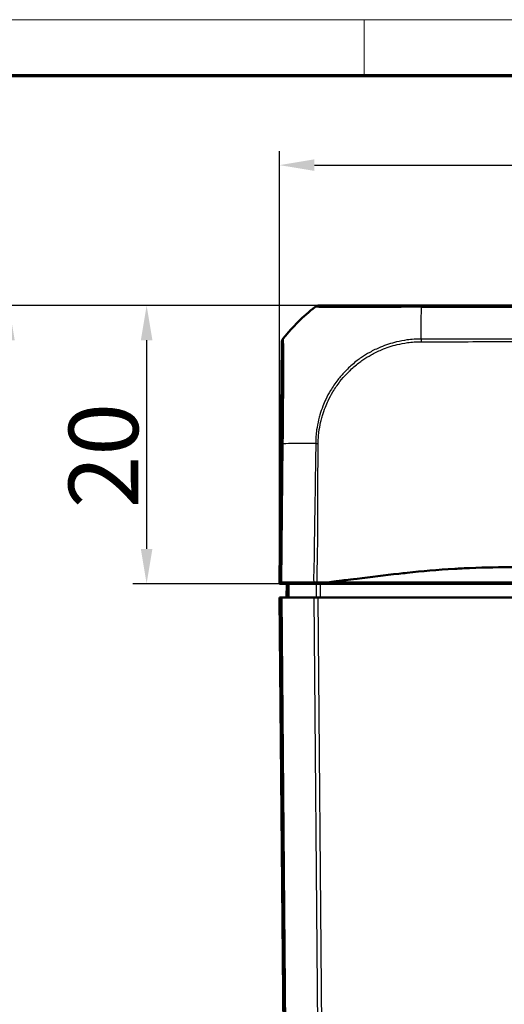
# Model space of a CAD drawing. Units: millimetres. Extents: x 1 to 845, y 1 to 593.
# Drawn here: x 186 to 221, y 522 to 593 of the extents above; entities that cross this region are included whole.
import ezdxf

# ---------------------------------------------------------------- set-up
doc = ezdxf.new("R2010")
doc.units = ezdxf.units.MM
doc.layers.get('0').update_dxf_attribs({"lineweight": 25})
for name, color, linetype, lineweight in [('Bemaßung (ISO)', 1, 'Continuous', 25), ('Sichtbar (ISO)', 7, 'Continuous', 50), ('Sichtbar schmal (ISO)', 1, 'Continuous', 25)]:
    doc.layers.add(name, color=color, linetype=linetype, lineweight=lineweight)
doc.styles.add('5', font='isocpeur.ttf', dxfattribs={"width": 1.1})
doc.dimstyles.new('11-Bopla 5', dxfattribs={"dimtxt": 5, "dimasz": 2.5, "dimexe": 1, "dimexo": 0, "dimgap": 0.6, "dimtad": 1, "dimdec": 6, "dimrnd": 1e-08, "dimtxsty": '5', "dimcen": 0.09, "dimdle": 7, "dimclrd": 1, "dimclre": 1, "dimclrt": 7, "dimadec": 6, "dimazin": 2, "dimtfac": 0.7, "dimtdec": 3, "dimtmove": 0, "dimatfit": 3, "dimfxl": 1, "dimtolj": 1, "dimlwd": 25, "dimlwe": 25, "dimarcsym": 0})

# ---------------------------------------------------------------- blocks, each defined once
blk = doc.blocks.new('Ränder Bopla-A1-Rahmen')
at = {"color": 1, "linetype": 'Continuous', "lineweight": 18}
for p, q in [((1, 593), (840, 593)), ((211, 589), (211, 593))]:
    blk.add_line(p, q, dxfattribs=at)
at = {"color": 3, "linetype": 'Continuous', "lineweight": 70}
blk.add_line((20, 589), (836, 589), dxfattribs=at)
blk = doc.blocks.new('*D13')
at = {"layer": 'Bemaßung (ISO)', "color": 1, "linetype": 'Continuous', "lineweight": 25}
for p, q in [((204.916, 552.457), (204.916, 583.546)), ((374.916, 552.457), (374.916, 583.546)), ((207.416, 582.546), (372.416, 582.546))]:
    blk.add_line(p, q, dxfattribs=at)
at = {"layer": 'Bemaßung (ISO)', "color": 1, "linetype": 'Continuous'}
for points in [[(207.416, 582.963), (207.416, 582.13), (204.916, 582.546)], [(372.416, 582.963), (372.416, 582.13), (374.916, 582.546)]]:
    blk.add_solid(points, dxfattribs=at)
at = {"layer": 'Defpoints', "color": 0, "linetype": 'Continuous'}
for p in [(374.916, 582.546), (204.916, 552.457), (374.916, 552.457)]:
    blk.add_point(p, dxfattribs=at)
at = {"layer": 'Bemaßung (ISO)', "color": 7, "linetype": 'Continuous', "lineweight": 25, "insert": (285.241, 583.146), "char_height": 5, "attachment_point": 7, "style": '5'}
blk.add_mtext('\\A1;170', dxfattribs=at)
blk = doc.blocks.new('*D14')
at = {"layer": 'Bemaßung (ISO)', "color": 1, "linetype": 'Continuous', "lineweight": 25}
for p, q in [((215.109, 572.457), (194.355, 572.457)), ((195.355, 569.957), (195.355, 554.957)), ((205.425, 552.457), (194.355, 552.457))]:
    blk.add_line(p, q, dxfattribs=at)
at = {"layer": 'Bemaßung (ISO)', "color": 1, "linetype": 'Continuous'}
for points in [[(194.939, 569.957), (195.772, 569.957), (195.355, 572.457)], [(194.939, 554.957), (195.772, 554.957), (195.355, 552.457)]]:
    blk.add_solid(points, dxfattribs=at)
at = {"layer": 'Defpoints', "color": 0, "linetype": 'Continuous'}
for p in [(215.109, 572.457), (195.355, 552.457), (205.425, 552.457)]:
    blk.add_point(p, dxfattribs=at)
at = {"layer": 'Bemaßung (ISO)', "color": 7, "linetype": 'Continuous', "lineweight": 25, "insert": (194.755, 557.879), "char_height": 5, "attachment_point": 7, "rotation": 90, "style": '5'}
blk.add_mtext('\\A1;20', dxfattribs=at)
blk = doc.blocks.new('*D15')
at = {"layer": 'Bemaßung (ISO)', "color": 1, "linetype": 'Continuous', "lineweight": 25}
for p, q in [((215.109, 572.457), (184.455, 572.457)), ((185.455, 569.957), (185.455, 454.957)), ((221.056, 452.457), (184.455, 452.457))]:
    blk.add_line(p, q, dxfattribs=at)
at = {"layer": 'Bemaßung (ISO)', "color": 1, "linetype": 'Continuous'}
for points in [[(185.038, 569.957), (185.872, 569.957), (185.455, 572.457)], [(185.038, 454.957), (185.872, 454.957), (185.455, 452.457)]]:
    blk.add_solid(points, dxfattribs=at)
at = {"layer": 'Defpoints', "color": 0, "linetype": 'Continuous'}
for p in [(215.109, 572.457), (185.455, 452.457), (221.056, 452.457)]:
    blk.add_point(p, dxfattribs=at)
at = {"layer": 'Bemaßung (ISO)', "color": 7, "linetype": 'Continuous', "lineweight": 25, "insert": (184.855, 522.782), "char_height": 5, "attachment_point": 7, "rotation": 90, "style": '5'}
blk.add_mtext('\\A1;120', dxfattribs=at)

msp = doc.modelspace()

# ---------------------------------------------------------------- linework, layer by layer
at = {"layer": 'Sichtbar (ISO)'}
for p, q in [((207.7793063, 572.457033), (207.7639358, 572.457033)), ((364.7271491, 572.457033), (215.1086614, 572.457033)), ((205.0671411, 569.7837246), (204.916806, 552.557033)), ((204.9159333, 552.457033), (204.916806, 552.557033)), ((205.4467284, 552.457033), (204.9159333, 552.457033)), ((204.916806, 552.557033), (204.9659391, 552.557033)), ((205.0780168, 552.557033), (204.9659391, 552.557033)), ((207.3699007, 552.557033), (205.0780168, 552.557033)), ((205.4159333, 551.457033), (205.4246602, 552.457033)), ((205.4957333, 552.457033), (205.4467284, 552.457033)), ((205.6118513, 552.457033), (207.5486354, 552.457033)), ((207.4187071, 552.557033), (207.4181421, 552.457033)), ((221.8219866, 552.457033), (207.8656559, 552.457033)), ((208.335293, 552.557033), (214.4563289, 552.557033)), ((222.6659333, 552.557033), (214.4563289, 552.557033)), ((219.4159333, 552.457033), (219.4150607, 552.557033)), ((220.416806, 552.557033), (220.4159333, 552.457033)), ((204.9159333, 551.457033), (204.9349725, 551.457033)), ((204.9159333, 551.457033), (205.7565615, 455.1305888)), ((204.9885972, 551.457033), (204.9349725, 551.457033)), ((204.9885972, 551.457033), (205.1006944, 551.457033)), ((207.3734739, 551.457033), (205.1006944, 551.457033)), ((207.3734739, 551.457033), (207.6855849, 551.457033)), ((221.9159524, 551.457033), (207.6855849, 551.457033))]:
    msp.add_line(p, q, dxfattribs=at)
for centre, major_axis, ratio, start_param, end_param in [((216.823518, 560.6213177), (-10.6186626, 10.6106195), 0.9984856637, 6.1714581082, 6.3854290401), ((207.7646935, 571.957033), (-0.3582448, 0.3493554), 0.9984852424, 5.4859828494, 6.1592929474), ((205.5671411, 569.7786039), (-0.3582448, 0.3493554), 0.9984852424, 0.0900786522, 0.7633522534)]:
    msp.add_ellipse(centre, major_axis=major_axis, ratio=ratio, start_param=start_param, end_param=end_param, dxfattribs=at)
for points, knots in [([(215.1086614, 572.457033), (214.8615428, 572.457033), (214.6140589, 572.457033), (213.4922391, 572.457033), (212.6338186, 572.457033), (211.2609307, 572.457033), (210.7160424, 572.457033), (209.8279626, 572.457033), (209.462244, 572.457033), (208.8055688, 572.457033), (208.5240741, 572.457033), (208.15984, 572.457033), (208.0411791, 572.457033), (207.8936105, 572.457033), (207.845025, 572.457033), (207.7884729, 572.457033), (207.7840478, 572.457033), (207.7797832, 572.457033)], [0, 0, 0, 0, 0.0741406545, 0.0741406545, 0.3382438057, 0.3382438057, 0.531443769, 0.531443769, 0.6938686537, 0.6938686537, 0.8671288476, 0.8671288476, 0.9855376964, 0.9855376964, 1.0684501362, 1.0684501362, 1.1401194733, 1.1401194733, 1.1401194733, 1.1401194733]), ([(221.7369957, 553.6519252), (220.7945242, 553.6488354), (219.7718011, 553.6359956), (218.215249, 553.5699193), (217.863776, 553.552312), (216.2288641, 553.4587279), (215.1650985, 553.364157), (214.0806412, 553.2456539)], [-0.85784108054, -0.85784108054, -0.85784108054, -0.85784108054, -0.52439296379, -0.52439296379, -0.42616470086, -0.42616470086, -0.06609925234, -0.06609925234, -0.06609925234, -0.06609925234]), ([(213.4806108, 553.178086), (212.4754334, 553.0617392), (211.4846126, 552.9368265), (209.7623229, 552.7317355), (209.5950082, 552.7122205), (208.7487656, 552.6079968), (208.5376638, 552.5817897), (208.335293, 552.557033)], [-0.58900449733, -0.58900449733, -0.58900449733, -0.58900449733, -0.34322849305, -0.34322849305, -0.16592814588, -0.16592814588, -0.09683806943, -0.09683806943, -0.09683806943, -0.09683806943]), ([(205.6118513, 552.457033), (205.5750884, 552.457033), (205.5461793, 552.457033), (205.5066052, 552.457033), (205.4962339, 552.457033), (205.4957333, 552.457033)], [0, 0, 0, 0, 0.017211405798, 0.017211405798, 0.034422811137, 0.034422811137, 0.034422811137, 0.034422811137]), ([(207.3699007, 552.557033), (207.4061597, 552.557033), (207.4443756, 552.557033), (207.5241356, 552.557033), (207.5655825, 552.557033), (207.6083159, 552.557033)], [-0.027800079414, -0.027800079414, -0.027800079414, -0.027800079414, -0.013893943554, -0.013893943554, 0, 0, 0, 0]), ([(207.8656559, 552.457033), (207.8082846, 552.457033), (207.751339, 552.457033), (207.6432955, 552.457033), (207.5929995, 552.457033), (207.5486354, 552.457033)], [0, 0, 0, 0, 0.017211402761, 0.017211402761, 0.034422811137, 0.034422811137, 0.034422811137, 0.034422811137])]:
    msp.add_open_spline(points, degree=3, knots=knots, dxfattribs=at)
for points in [[(214.0806412, 553.2456539), (213.881802, 553.2239545), (213.6822984, 553.2014308), (213.4806108, 553.178086)], [(207.6083159, 552.557033), (207.8539554, 552.557033), (208.0940761, 552.557033), (208.335293, 552.557033)]]:
    msp.add_open_spline(points, degree=3, dxfattribs=at)
at = {"layer": 'Sichtbar schmal (ISO)'}
for p, q in [((207.4523011, 572.3479139), (207.4675293, 572.3479139)), ((215.0985602, 571.3152705), (215.1047347, 572.301568)), ((215.1047347, 572.301568), (215.1050315, 572.348984)), ((215.1050315, 572.3476498), (364.7271491, 572.3476498)), ((215.0906195, 570.0468262), (215.0980353, 571.2314187)), ((215.0980353, 571.2314187), (215.0985602, 571.3152705)), ((205.0671411, 569.7837246), (205.0786639, 569.7837246)), ((205.1909547, 570.0943651), (205.1789695, 570.0943651)), ((205.0672518, 562.5215467), (204.9659391, 552.557033)), ((205.0780168, 552.557033), (205.1793455, 562.5231225)), ((205.4349535, 551.457033), (205.44368, 552.457033)), ((207.5005078, 552.557033), (207.4996415, 552.457033)), ((207.649105, 552.457033), (207.6499713, 552.557033)), ((208.3751271, 552.557033), (208.3747701, 552.457033)), ((208.7252113, 552.457033), (208.7255684, 552.557033)), ((218.9150797, 552.557033), (218.9159524, 552.457033)), ((220.1168174, 552.557033), (220.1159448, 552.457033)), ((205.7748541, 455.2161324), (204.9349725, 551.457033)), ((204.9885972, 551.457033), (205.7658443, 462.3933399)), ((205.8779566, 462.3916034), (205.1006944, 551.457033)), ((207.3734739, 551.457033), (208.1507406, 462.3910906)), ((208.4628362, 462.3928596), (207.6855849, 551.457033))]:
    msp.add_line(p, q, dxfattribs=at)
for centre, major_axis, ratio, start_param, end_param in [((216.8202665, 560.6213177), (0.001859, 14.9999999), 0.9999243041, 0.6801071117, 0.7336139323), ((216.8202665, 560.6213177), (0.001859, 14.9999999), 0.9999243041, 0.6734160196, 0.6801071117), ((207.7793063, 571.957033), (0, 0.5), 0.9999630673, 0, 0.673310098), ((215.1086614, 571.957033), (0, 0.5), 0.0116730119, 0, 0.670472874), ((216.8202665, 560.6213177), (0.001859, 14.9999999), 0.9999243041, 0.781718272, 0.8833583084), ((216.8202665, 560.6213177), (0.001859, 14.9999999), 0.9999243041, 0.7336139323, 0.781718272), ((205.5785905, 569.7782525), (-0.3709671, -0.3352363), 0.9999196785, 4.8686967542, 5.5373548333), ((216.8202665, 560.6213177), (0.001859, 14.9999999), 0.9999243041, 0.8833583084, 0.8875364663), ((205.5672071, 562.516426), (-0.4999742, 0.0050834), 0.0087260845, 5.6004015157, 6.2745909045), ((216.8136109, 562.2648002), (14.9984497, -0.1524828), 0.0147960304, 2.2996288705, 2.4587607014), ((216.8136109, 562.2648002), (14.9984497, -0.1524828), 0.0147960304, 2.2901415102, 2.2996288705), ((216.8136109, 562.2648002), (14.9984497, -0.1524828), 0.0147960304, 2.2565845731, 2.2901415102), ((216.8136109, 562.2648002), (14.9984497, -0.1524828), 0.0147960304, 2.2402376825, 2.2565845731)]:
    msp.add_ellipse(centre, major_axis=major_axis, ratio=ratio, start_param=start_param, end_param=end_param, dxfattribs=at)
for points, knots in [([(207.4691034, 572.3487982), (207.469104, 572.3487984), (207.4691047, 572.3487987), (207.4691054, 572.348799), (207.477698, 572.3522601), (207.4798747, 572.3502463), (207.5386049, 572.3493057), (207.5887859, 572.3495138), (207.7413709, 572.3485422), (207.8645719, 572.3480613), (208.2427324, 572.3467178), (208.5353904, 572.3461843), (209.2199243, 572.3455459), (209.6003755, 572.34465), (210.5268818, 572.3452423), (211.0965532, 572.3469268), (212.528748, 572.3479135), (213.4257824, 572.3484663), (214.5923856, 572.3503194), (214.8632138, 572.3512973), (215.1050349, 572.3487975)], [-1.1404198034, -1.1404198034, -1.1404198034, -1.1404198034, -1.1404142639, -1.1404142639, -1.1404142639, -1.0684501362, -1.0684501362, -0.9855376964, -0.9855376964, -0.8671288476, -0.8671288476, -0.6938686537, -0.6938686537, -0.531443769, -0.531443769, -0.3382438057, -0.3382438057, -0.0741406545, -0.0741406545, 0, 0, 0, 0]), ([(205.0786352, 569.7833732), (205.0806479, 569.781146), (205.0826633, 569.7786498), (205.0859862, 569.7345759), (205.0874065, 569.7033479), (205.0938884, 569.5239012), (205.097612, 569.2627096), (205.1017207, 568.5091973), (205.1020826, 568.0182019), (205.099809, 566.9933118), (205.0977034, 566.4786004), (205.091701, 565.4073804), (205.0879164, 564.8555795), (205.0809491, 563.987711), (205.0784005, 563.6909944), (205.0730349, 563.1034285), (205.0702228, 562.8126115), (205.0672714, 562.5233449), (205.0672653, 562.5227457), (205.0672592, 562.5221465), (205.0672531, 562.5215473)], [0, 0, 0, 0, 0.0710545802, 0.0710545802, 0.1324093148, 0.1324093148, 0.3662816887, 0.3662816887, 0.5998850598, 0.5998850598, 0.7858537692, 0.7858537692, 0.9626839824, 0.9626839824, 1.0521855629, 1.0521855629, 1.1389709587, 1.1389709587, 1.1389709587, 1.1391507241, 1.1391507241, 1.1391507241, 1.1391507241]), ([(205.1794038, 562.5231224), (205.1794058, 562.5232905), (205.1794078, 562.5234585), (205.1794098, 562.5236267), (205.1828554, 562.8138145), (205.18345, 563.1295847), (205.1888597, 563.7423189), (205.1919223, 564.0515779), (205.2000974, 564.9564608), (205.2048064, 565.5326817), (205.2124943, 566.6494251), (205.2150929, 567.1872001), (205.2185487, 568.2568804), (205.2163308, 568.7666929), (205.2107119, 569.551309), (205.2063131, 569.8237088), (205.1987252, 570.0084399), (205.1975847, 570.0412585), (205.1933062, 570.0868419), (205.1880323, 570.0858046), (205.189718, 570.0924801)], [-1.1390212323, -1.1390212323, -1.1390212323, -1.1390212323, -1.1389709587, -1.1389709587, -1.1389709587, -1.0521855629, -1.0521855629, -0.9626839824, -0.9626839824, -0.7858537692, -0.7858537692, -0.5998850598, -0.5998850598, -0.3662816887, -0.3662816887, -0.1324093148, -0.1324093148, -0.0710545802, -0.0710545802, 0, 0, 0, 0]), ([(215.0906188, 570.0468435), (214.9253848, 570.0500555), (214.7487629, 570.0453666), (214.409119, 570.0218852), (214.2394365, 570.0040617), (213.8197196, 569.9453402), (213.5694713, 569.8973282), (212.9262949, 569.7411695), (212.5380355, 569.6150027), (211.8980568, 569.3491472), (211.6397507, 569.2242058), (211.1850149, 568.9708741), (210.9859891, 568.8473984), (210.6894946, 568.6437693), (210.5876303, 568.5700032), (210.2407226, 568.3055037), (210.0052082, 568.1020593), (209.7201329, 567.8233526), (209.6581657, 567.7606073), (209.4201778, 567.5109594), (209.2526653, 567.3161197), (208.9058488, 566.8688615), (208.731132, 566.6126505), (208.4473427, 566.1356342), (208.3321252, 565.9186065), (208.1540864, 565.53956), (208.0858253, 565.380032), (207.9441582, 565.0147772), (207.8739585, 564.807795), (207.7777297, 564.4799429), (207.745857, 564.3610154), (207.6584207, 564.002435), (207.6109878, 563.7610219), (207.5529706, 563.3644928), (207.5346435, 563.2107075), (207.5132768, 562.89837), (207.5132095, 562.739144), (207.5096565, 562.5746752), (207.5091717, 562.5565695), (207.5084971, 562.536892), (207.5084371, 562.5351775), (207.5083758, 562.5334643)], [17.1096967541, 17.1096967541, 17.1096967541, 17.1096967541, 17.1586160822, 17.1586160822, 17.2075876734, 17.2075876734, 17.2807500245, 17.2807500245, 17.3977678677, 17.3977678677, 17.4801096679, 17.4801096679, 17.5473622611, 17.5473622611, 17.5835079146, 17.5835079146, 17.6727713671, 17.6727713671, 17.6981119161, 17.6981119161, 17.7719064567, 17.7719064567, 17.8608691511, 17.8608691511, 17.9313952923, 17.9313952923, 17.981277895, 17.981277895, 18.0440926113, 18.0440926113, 18.0794966197, 18.0794966197, 18.150290722, 18.150290722, 18.1947626248, 18.1947626248, 18.2392345275, 18.2392345275, 18.2447999912, 18.2447999912, 18.2453316504, 18.2453316504, 18.2453316504, 18.2453316504]), ([(207.7691151, 563.5499186), (207.8039414, 563.7669478), (207.8486452, 563.982745), (207.9311662, 564.3132465), (207.9629024, 564.4292805), (208.0582604, 564.748842), (208.1275328, 564.9505095), (208.2667854, 565.3060101), (208.3337191, 565.461172), (208.5081272, 565.8296954), (208.6209195, 566.0406102), (208.8986942, 566.503928), (209.0696411, 566.752623), (209.4086443, 567.1870382), (209.5721946, 567.3763532), (209.8041034, 567.6191083), (209.8644551, 567.6801406), (210.1420457, 567.9514048), (210.3710101, 568.149602), (210.7084163, 568.4072107), (210.8074954, 568.4790402), (211.0958711, 568.6773498), (211.2894375, 568.7976896), (211.7314976, 569.0449413), (211.98249, 569.1671499), (212.6048013, 569.427684), (212.9833446, 569.5517941), (213.6102195, 569.7062221), (213.8537666, 569.7539342), (214.2622902, 569.8125367), (214.426759, 569.8303178), (214.7563504, 569.8531028), (214.9214308, 569.8573279), (215.0861141, 569.8547163), (215.0862932, 569.8547135), (215.0864723, 569.8547106), (215.0866515, 569.8547078)], [-18.1444119477, -18.1444119477, -18.1444119477, -18.1444119477, -18.0794966197, -18.0794966197, -18.0440926113, -18.0440926113, -17.981277895, -17.981277895, -17.9313952923, -17.9313952923, -17.8608691511, -17.8608691511, -17.7719064567, -17.7719064567, -17.6981119161, -17.6981119161, -17.6727713671, -17.6727713671, -17.5835079146, -17.5835079146, -17.5473622611, -17.5473622611, -17.4801096679, -17.4801096679, -17.3977678677, -17.3977678677, -17.2807500245, -17.2807500245, -17.2075876734, -17.2075876734, -17.1586160822, -17.1586160822, -17.109644491, -17.109644491, -17.109644491, -17.1095912289, -17.1095912289, -17.1095912289, -17.1095912289]), ([(215.0866484, 569.854545), (215.89824, 569.8456569), (216.6989168, 569.8564206), (219.2267141, 569.8571412), (220.952352, 569.8601244), (224.3978528, 569.8616764), (226.1225741, 569.8614646), (235.6766278, 569.8598037), (243.4900735, 569.8580245), (258.5891106, 569.8573423), (265.8596815, 569.8572523), (278.7272554, 569.8571461), (284.3218312, 569.8571593), (294.0728129, 569.8571593), (298.2297396, 569.8571477), (305.6169765, 569.8571791), (308.8470589, 569.857207), (315.0821867, 569.8572911), (318.0872266, 569.8573439), (323.1711636, 569.8574717), (325.249897, 569.857535), (328.6508661, 569.8576738), (329.9728993, 569.8577367), (333.5058959, 569.8579405), (335.7165376, 569.8580962), (340.2151581, 569.858605), (342.503004, 569.8589871), (346.4564346, 569.859873), (348.121655, 569.8603149), (350.519862, 569.8608756), (351.2520532, 569.8610348), (353.3383232, 569.8613962), (354.6922926, 569.861481), (358.1392462, 569.860841), (360.2346394, 569.8571892), (363.1317226, 569.8564534), (363.9307976, 569.8458481), (364.7408977, 569.8547059)], [-17.1095916634, -17.1095916634, -17.1095916634, -17.1095916634, -16.8682368963, -16.8682368963, -16.3510129972, -16.3510129972, -15.833912165, -15.833912165, -13.4871679097, -13.4871679097, -11.3053648528, -11.3053648528, -9.627054809, -9.627054809, -8.3799560626, -8.3799560626, -7.4110062092, -7.4110062092, -6.5093105007, -6.5093105007, -5.8857586317, -5.8857586317, -5.4892802606, -5.4892802606, -4.8261249339, -4.8261249339, -4.1391600141, -4.1391600141, -3.6396554505, -3.6396554505, -3.4201988901, -3.4201988901, -3.0143496071, -3.0143496071, -2.3858595524, -2.3858595524, -2.1449581213, -2.1449581213, -2.1449581213, -2.1449581213]), ([(364.7414381, 570.0470543), (363.935477, 570.0347007), (363.1330062, 570.0431049), (360.2329832, 570.0360166), (358.1391439, 570.0368699), (354.6922773, 570.036161), (353.3383386, 570.0362599), (351.2520912, 570.0365205), (350.5199047, 570.0366471), (348.1217062, 570.0370967), (346.456481, 570.0374515), (342.5030355, 570.0381027), (340.2151789, 570.0383327), (335.7165494, 570.038629), (333.5059089, 570.0387315), (329.9729084, 570.0388816), (328.6508739, 570.038926), (325.2499022, 570.0390194), (323.1711677, 570.0390567), (318.0872289, 570.0391253), (315.0821886, 570.0391474), (308.8470606, 570.0391912), (305.6169783, 570.0392128), (298.2297413, 570.039265), (294.0728144, 570.0392973), (284.3218293, 570.0392973), (278.7272536, 570.039244), (265.8596799, 570.0391552), (258.5891091, 570.0391557), (243.490059, 570.0386817), (235.6765133, 570.0374072), (226.1225626, 570.0362108), (224.3979269, 570.0362574), (220.9524035, 570.0371561), (219.228154, 570.0369511), (216.6991337, 570.043051), (215.8964819, 570.0345447), (215.0906195, 570.0468262)], [2.1445086389, 2.1445086389, 2.1445086389, 2.1445086389, 2.3858595524, 2.3858595524, 3.0143496071, 3.0143496071, 3.4201988901, 3.4201988901, 3.6396554505, 3.6396554505, 4.1391600141, 4.1391600141, 4.8261249339, 4.8261249339, 5.4892802606, 5.4892802606, 5.8857586317, 5.8857586317, 6.5093105007, 6.5093105007, 7.4110062092, 7.4110062092, 8.3799560626, 8.3799560626, 9.627054809, 9.627054809, 11.3053648528, 11.3053648528, 13.4871679097, 13.4871679097, 15.833912165, 15.833912165, 16.3510129972, 16.3510129972, 16.8682368963, 16.8682368963, 17.1095916632, 17.1095916632, 17.1095916632, 17.1095916632]), ([(207.6917329, 562.5317975), (207.6917743, 562.5335963), (207.6918148, 562.5353938), (207.6922668, 562.5559048), (207.6925807, 562.5746212), (207.6949041, 562.7429414), (207.6964181, 562.8930081), (207.7190916, 563.19264), (207.7373006, 563.3420918), (207.7628902, 563.5106005), (207.7659612, 563.5302643), (207.7691151, 563.5499186)], [-18.24533502877, -18.24533502877, -18.24533502877, -18.24533502877, -18.24479999125, -18.24479999125, -18.23923452745, -18.23923452745, -18.19476262475, -18.19476262475, -18.15029072205, -18.15029072205, -18.14441194774, -18.14441194774, -18.14441194774, -18.14441194774]), ([(207.507515, 562.5334282), (207.5109038, 562.093947), (207.503726, 561.6553409), (207.4826106, 560.4832921), (207.4716982, 559.7508652), (207.4540023, 558.5094748), (207.4452142, 558.0002596), (207.4239237, 556.902617), (207.4128959, 556.3141496), (207.407673, 555.4756284), (207.4070056, 555.2259136), (207.4008437, 554.496702), (207.3851565, 554.0168594), (207.3606329, 553.2106875), (207.3545999, 552.8834547), (207.3699007, 552.557033)], [18.24484099868, 18.24484099868, 18.24484099868, 18.24484099868, 18.37657987676, 18.37657987676, 18.59667163726, 18.59667163726, 18.74988497446, 18.74988497446, 18.92693524664, 18.92693524664, 19.00199612268, 19.00199612268, 19.14605905234, 19.14605905234, 19.24412344037, 19.24412344037, 19.24412344037, 19.24412344037]), ([(207.6083159, 552.557033), (207.5959273, 552.8762605), (207.6039812, 553.2000433), (207.6313209, 554.0066658), (207.6469765, 554.4954972), (207.6513729, 555.2291382), (207.6510622, 555.4790656), (207.6514553, 556.3157765), (207.6562742, 556.9015679), (207.6638077, 557.999711), (207.6654642, 558.5098937), (207.6669324, 559.7516534), (207.6690695, 560.4816284), (207.6842995, 561.6520843), (207.6911421, 562.090487), (207.6908061, 562.5317918)], [-19.2459511914, -19.2459511914, -19.2459511914, -19.2459511914, -19.1460590523, -19.1460590523, -19.0019961227, -19.0019961227, -18.9269352466, -18.9269352466, -18.7498849745, -18.7498849745, -18.5966716373, -18.5966716373, -18.3765798768, -18.3765798768, -18.2453356992, -18.2453356992, -18.2453356992, -18.2453356992]), ([(205.4957333, 552.457033), (205.4942834, 552.2903679), (205.4928335, 552.1237028), (205.4913837, 551.9570377), (205.4899338, 551.7903695), (205.4884839, 551.6237012), (205.487034, 551.457033)], [-0.15001644206, -0.15001644206, -0.15001644206, -0.15001644206, -0.10001476789, -0.10001476789, -0.10001476789, -0.05001214755, -0.05001214755, -0.05001214755, -0.05001214755]), ([(205.6030806, 551.457033), (205.6045424, 551.6237012), (205.6060042, 551.7903695), (205.607466, 551.9570377), (205.6089278, 552.1237028), (205.6103896, 552.2903679), (205.6118513, 552.457033)], [0.05001214755, 0.05001214755, 0.05001214755, 0.05001214755, 0.10001476789, 0.10001476789, 0.10001476789, 0.15001644206, 0.15001644206, 0.15001644206, 0.15001644206]), ([(207.5486354, 552.4570424), (207.5481297, 552.2903789), (207.5476241, 552.1237154), (207.5471185, 551.9570519), (207.5466129, 551.7903884), (207.5461073, 551.6237249), (207.5456018, 551.4570519), (207.5456017, 551.4570424), (207.5456017, 551.457033)], [-0.15000360465, -0.15000360465, -0.15000360465, -0.15000360465, -0.1000024031, -0.1000024031, -0.1000024031, -0.05000120155, -0.05000120155, -0.04999836423, -0.04999836423, -0.04999836423, -0.04999836423]), ([(207.862536, 551.457033), (207.8625361, 551.4570424), (207.8625361, 551.4570519), (207.863056, 551.6237249), (207.8635759, 551.7903884), (207.8640959, 551.9570519), (207.8646159, 552.1237154), (207.8651359, 552.2903789), (207.865656, 552.4570424)], [0.04999836423, 0.04999836423, 0.04999836423, 0.04999836423, 0.05000120155, 0.05000120155, 0.1000024031, 0.1000024031, 0.1000024031, 0.15000360465, 0.15000360465, 0.15000360465, 0.15000360465])]:
    msp.add_open_spline(points, degree=3, knots=knots, dxfattribs=at)
for points, weights in [([(215.0906195, 570.0468262), (215.0892427, 569.9902106), (215.0878981, 569.9251031), (215.0866484, 569.854545)], [1, 0.984430172491, 0.984430172491, 1]), ([(207.5083748, 562.5334329), (207.5627057, 562.5332005), (207.6247028, 562.5326475), (207.6917329, 562.5317975)], [0.999999964927, 0.98584171036, 0.985841722051, 1])]:
    msp.add_rational_spline(points, weights, degree=3, dxfattribs=at)

# ---------------------------------------------------------------- block references
msp.add_blockref('Ränder Bopla-A1-Rahmen', (0, 0))

# ---------------------------------------------------------------- dimensions: what is measured, and where the dimension line sits
at = {"layer": 'Bemaßung (ISO)', "color": 1, "linetype": 'Continuous', "lineweight": 25}
for base, p1, p2, angle, picture, middle in [((374.9159333, 582.5462217), (204.9159333, 552.457033), (374.9159333, 552.457033), 180, '*D13', (289.9159333, 582.5462217)), ((185.4550144, 452.457033), (215.1086614, 572.457033), (221.0563178, 452.457033), 90, '*D15', (185.4550144, 527.457033)), ((195.3552415, 552.457033), (215.1086614, 572.457033), (205.4246602, 552.457033), 90, '*D14', (195.3552415, 561.1788794))]:
    dim = msp.add_linear_dim(base=base, p1=p1, p2=p2, angle=angle, dimstyle='11-Bopla 5', override={"dimdec": 6, "dimtp": 0, "dimtm": 0, "dimtdec": 3, "dimtofl": 0, "dimatfit": 1}, dxfattribs=at)
    dim.commit()
    dim.dimension.update_dxf_attribs({"geometry": picture, "text_midpoint": middle, "dimtype": 160})

doc.saveas('drawing.dxf')
